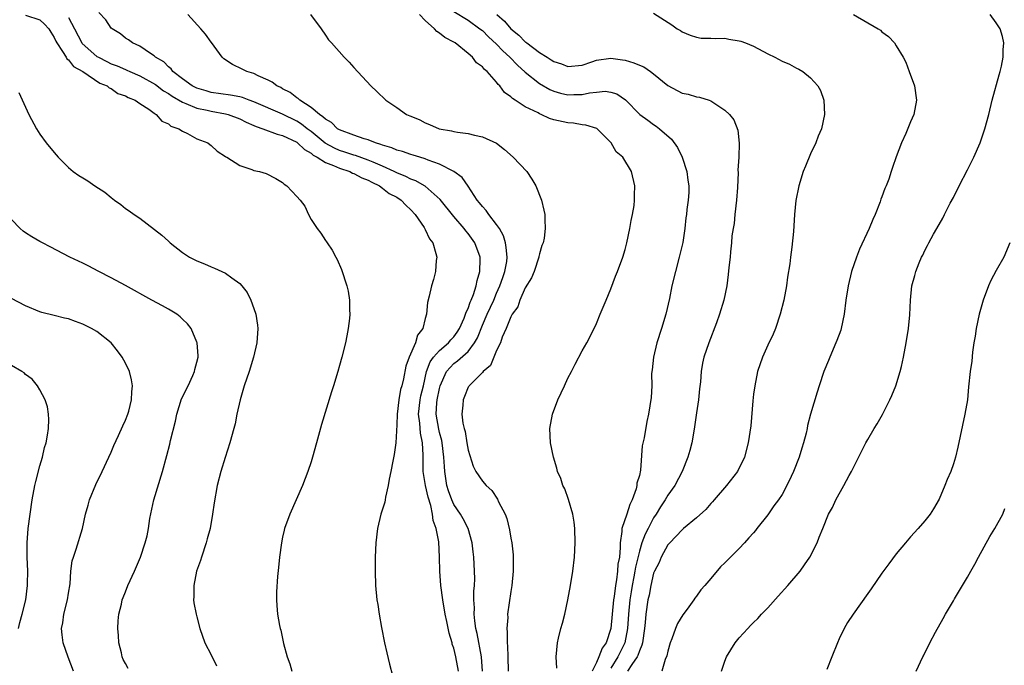
# Model space of a CAD drawing. Units: inches. Extents: x 2505000 to 2507982, y 1482000 to 1485000.
# Drawn here: x 2506682 to 2506820, y 1482724 to 1482814 of the extents above; entities that cross this region are included whole.
import ezdxf

# ---------------------------------------------------------------- set-up
doc = ezdxf.new("R2010")
doc.units = ezdxf.units.IN
doc.header["$MEASUREMENT"] = 0
doc.layers.add('LD25051482_10ft', color=60, linetype='Continuous')

msp = doc.modelspace()

# ---------------------------------------------------------------- linework, layer by layer
at = {"layer": 'LD25051482_10ft'}
for points, elevation in [([(2506743, 1482815.39), (2506745, 1482814.19), (2506746.66, 1482813), (2506747, 1482812.73), (2506747.87, 1482811.87), (2506749, 1482810.82), (2506749.89, 1482809.89), (2506750.84, 1482809), (2506751.91, 1482807.91), (2506753, 1482806.91), (2506755, 1482805.35), (2506756.47, 1482804.47), (2506757, 1482804.26), (2506757.97, 1482803.97), (2506759, 1482803.76), (2506759.8, 1482803.8), (2506761, 1482803.8), (2506762.03, 1482804.03), (2506763, 1482804.11), (2506764.23, 1482804.23), (2506765, 1482804.12), (2506765.86, 1482803.86), (2506767.04, 1482803.04), (2506769.05, 1482801), (2506770.17, 1482800.17), (2506771, 1482799.59), (2506771.36, 1482799.36), (2506771.82, 1482799), (2506773.52, 1482797.52), (2506774.34, 1482796.34), (2506774.99, 1482795), (2506775.64, 1482793), (2506775.78, 1482791.78), (2506775.91, 1482791), (2506775.92, 1482790.08), (2506775.84, 1482789), (2506775.66, 1482787.66), (2506775.59, 1482787), (2506775.5, 1482786.5), (2506775.35, 1482785), (2506775.07, 1482783.07), (2506774.6, 1482781), (2506774.05, 1482779), (2506773.57, 1482777), (2506773.23, 1482775.23), (2506772.71, 1482773), (2506772.1, 1482771), (2506771.45, 1482769), (2506770.98, 1482767), (2506770.8, 1482765.2), (2506770.72, 1482764.72), (2506770.73, 1482763), (2506770.67, 1482761.33), (2506770.3, 1482759), (2506770.03, 1482757.97), (2506769.68, 1482755.68), (2506769.41, 1482754.59), (2506769.16, 1482751.16), (2506769, 1482750.42), (2506768.66, 1482749.34), (2506768.65, 1482749), (2506768.56, 1482748.56), (2506767.98, 1482747), (2506767.65, 1482746.35), (2506767.24, 1482745), (2506766.56, 1482743), (2506766.56, 1482742.56), (2506766.32, 1482741), (2506766.33, 1482740.33), (2506766.2, 1482739), (2506766, 1482738), (2506765.93, 1482737), (2506765.8, 1482735.8), (2506765.64, 1482735), (2506765.48, 1482733.48), (2506765.4, 1482733), (2506765.02, 1482729), (2506764.35, 1482727), (2506763.78, 1482726.22), (2506763.34, 1482725), (2506763, 1482724.25), (2506762.4, 1482723)], 8310), ([(2506683, 1482814.91), (2506685, 1482814.23), (2506685.65, 1482813.65), (2506686.24, 1482813), (2506686.51, 1482812.51), (2506687, 1482811.78), (2506687.24, 1482811.24), (2506687.36, 1482811), (2506688.19, 1482809.81), (2506688.67, 1482809), (2506688.77, 1482808.77), (2506689, 1482808.62), (2506689.71, 1482807.71), (2506691.01, 1482807), (2506693.38, 1482805.38), (2506694.44, 1482805), (2506694.72, 1482804.72), (2506695, 1482804.61), (2506695.93, 1482803.93), (2506697, 1482803.59), (2506697.35, 1482803.35), (2506698.33, 1482803), (2506699, 1482802.53), (2506700.26, 1482801.74), (2506701, 1482801.19), (2506701.3, 1482801), (2506702.07, 1482800.07), (2506703, 1482799.67), (2506703.36, 1482799.36), (2506704.49, 1482799), (2506705, 1482798.64), (2506705.66, 1482798.34), (2506707, 1482797.6), (2506708.54, 1482797), (2506708.8, 1482796.8), (2506709, 1482796.66), (2506709.83, 1482795.83), (2506711, 1482795.12), (2506711.06, 1482795.06), (2506711.18, 1482795), (2506713, 1482793.82), (2506714.72, 1482793.28), (2506715, 1482793.16), (2506715.78, 1482793), (2506716.72, 1482792.72), (2506718.04, 1482792.04), (2506719, 1482791.44), (2506719.21, 1482791.21), (2506719.58, 1482791), (2506721, 1482789.5), (2506721.45, 1482789), (2506722.13, 1482788.13), (2506722.63, 1482787), (2506723, 1482786.27), (2506723.85, 1482785), (2506724.35, 1482784.35), (2506725, 1482783.35), (2506725.15, 1482783.15), (2506725.24, 1482783), (2506725.97, 1482781.97), (2506726.46, 1482781), (2506726.66, 1482780.66), (2506727.26, 1482779.26), (2506728.03, 1482777), (2506728.22, 1482776.22), (2506728.4, 1482775), (2506728.39, 1482773.61), (2506728.44, 1482773), (2506728.4, 1482772.4), (2506728.22, 1482771), (2506728, 1482770), (2506727.82, 1482769), (2506727.32, 1482767), (2506727, 1482765.84), (2506726.76, 1482765), (2506726.14, 1482763), (2506725.85, 1482762.15), (2506724.45, 1482757.55), (2506723.77, 1482755), (2506723.21, 1482753), (2506723, 1482752.34), (2506722.55, 1482751), (2506721.8, 1482749), (2506720.92, 1482747), (2506720.01, 1482745), (2506719.28, 1482743), (2506719.22, 1482742.78), (2506719, 1482741.79), (2506718.85, 1482741), (2506718.57, 1482739), (2506718.45, 1482737.55), (2506718.28, 1482736.28), (2506718.15, 1482734.15), (2506718.16, 1482733), (2506718.2, 1482732.2), (2506718.3, 1482731), (2506718.57, 1482729.43), (2506718.65, 1482729), (2506718.74, 1482728.74), (2506719.13, 1482726.87), (2506719.66, 1482725), (2506720.02, 1482724.02), (2506720.32, 1482723)], 8250), ([(2506689, 1482814.58), (2506689.87, 1482813), (2506690.87, 1482811), (2506690.92, 1482810.92), (2506693, 1482809.13), (2506693.21, 1482809), (2506694.39, 1482808.39), (2506695, 1482808.1), (2506695.81, 1482807.81), (2506697, 1482807.27), (2506697.2, 1482807.2), (2506697.59, 1482807), (2506699, 1482806.39), (2506701.18, 1482805.18), (2506702.31, 1482804.31), (2506703, 1482803.92), (2506703.55, 1482803.55), (2506705, 1482802.69), (2506705.46, 1482802.54), (2506707, 1482801.88), (2506708.42, 1482801.58), (2506709, 1482801.44), (2506711, 1482801.1), (2506711.38, 1482801), (2506713, 1482800.38), (2506713.91, 1482799.91), (2506715, 1482799.44), (2506715.3, 1482799.3), (2506716.24, 1482799), (2506718.23, 1482798.23), (2506719, 1482798.06), (2506721, 1482797.09), (2506721.12, 1482797), (2506722.07, 1482796.07), (2506723, 1482795.56), (2506723.3, 1482795.3), (2506723.85, 1482795), (2506725, 1482794.27), (2506726.15, 1482793.85), (2506727, 1482793.45), (2506728.41, 1482793), (2506728.79, 1482792.79), (2506729, 1482792.73), (2506730.13, 1482792.13), (2506731, 1482791.8), (2506731.51, 1482791.51), (2506732.57, 1482791), (2506733, 1482790.69), (2506733.94, 1482789.94), (2506735, 1482789.39), (2506735.63, 1482789), (2506736.27, 1482788.27), (2506737, 1482787.65), (2506737.6, 1482787), (2506738.83, 1482785.17), (2506739, 1482784.87), (2506739.59, 1482783.59), (2506740.05, 1482783), (2506740.5, 1482781.5), (2506740.6, 1482781), (2506740.53, 1482780.53), (2506740.43, 1482779), (2506740.14, 1482777.86), (2506739.89, 1482777), (2506739.56, 1482775.56), (2506739.33, 1482774.67), (2506739.15, 1482773), (2506739, 1482772.43), (2506738.66, 1482771), (2506737.91, 1482770.09), (2506737.62, 1482769), (2506736.73, 1482767), (2506736.26, 1482765.74), (2506735.95, 1482763.95), (2506735.72, 1482763), (2506735.55, 1482762.45), (2506735.29, 1482761), (2506735.04, 1482759), (2506735, 1482757.52), (2506734.87, 1482755), (2506734.63, 1482753.37), (2506734.44, 1482752.44), (2506734.17, 1482751), (2506733.92, 1482749.92), (2506733.81, 1482749), (2506733.41, 1482747.41), (2506733.38, 1482747), (2506733.33, 1482746.67), (2506732.79, 1482745), (2506732.32, 1482743), (2506732.09, 1482741), (2506732, 1482739), (2506732, 1482738), (2506731.97, 1482737), (2506732.03, 1482735), (2506732.23, 1482733), (2506732.34, 1482732.34), (2506732.52, 1482731), (2506732.86, 1482729.14), (2506733.29, 1482727), (2506733.6, 1482725.6), (2506733.98, 1482723.98), (2506734.82, 1482720.82)], 8260), ([(2506743.67, 1482723), (2506743.29, 1482725), (2506743, 1482726.23), (2506742.79, 1482726.79), (2506742.75, 1482727), (2506742.34, 1482728.34), (2506742.04, 1482729.96), (2506741.8, 1482731), (2506741.45, 1482733), (2506741.18, 1482735), (2506741.04, 1482737), (2506741, 1482739), (2506740.89, 1482741.11), (2506740.53, 1482743), (2506740.1, 1482744.1), (2506740.02, 1482745), (2506739.78, 1482746.22), (2506739.4, 1482747.4), (2506739.04, 1482749), (2506738.72, 1482751), (2506738.69, 1482752.69), (2506738.71, 1482753.29), (2506738.61, 1482755), (2506738.33, 1482756.33), (2506738.24, 1482757.76), (2506738.07, 1482759), (2506738.29, 1482761), (2506738.4, 1482761.6), (2506738.74, 1482763), (2506739.18, 1482765), (2506739.67, 1482766.33), (2506740.16, 1482767), (2506741, 1482767.95), (2506742.27, 1482769), (2506742.59, 1482769.41), (2506743, 1482769.84), (2506743.49, 1482770.51), (2506743.79, 1482771), (2506744.44, 1482772.44), (2506744.66, 1482773), (2506744.72, 1482773.28), (2506745, 1482773.8), (2506745.3, 1482774.7), (2506745.45, 1482775), (2506745.77, 1482775.77), (2506746.15, 1482777), (2506746.26, 1482777.74), (2506746.67, 1482779), (2506746.71, 1482780.71), (2506746.69, 1482781), (2506745.95, 1482783), (2506745, 1482784.3), (2506744.68, 1482784.68), (2506744.47, 1482785), (2506743, 1482786.7), (2506741.1, 1482789.1), (2506739, 1482790.94), (2506738.91, 1482791), (2506737.68, 1482791.68), (2506737, 1482791.92), (2506736.29, 1482792.29), (2506735, 1482792.8), (2506734.63, 1482793), (2506733, 1482793.76), (2506731.72, 1482794.29), (2506731, 1482794.61), (2506729.23, 1482795.23), (2506729, 1482795.29), (2506727.73, 1482795.73), (2506727, 1482795.96), (2506726.28, 1482796.28), (2506724.99, 1482796.99), (2506723, 1482798.59), (2506722.44, 1482799), (2506721.64, 1482799.64), (2506721, 1482800.03), (2506719, 1482801.02), (2506715, 1482802.76), (2506714.31, 1482803), (2506713.37, 1482803.37), (2506713, 1482803.45), (2506711.72, 1482803.71), (2506709, 1482804.08), (2506708.28, 1482804.28), (2506707, 1482804.66), (2506706.32, 1482805), (2506705, 1482806), (2506703.65, 1482807), (2506703.39, 1482807.39), (2506703, 1482807.67), (2506702.38, 1482808.38), (2506701.21, 1482809), (2506701, 1482809.2), (2506700.49, 1482809.51), (2506699, 1482810.55), (2506697.96, 1482811), (2506697.42, 1482811.42), (2506697, 1482811.68), (2506696.29, 1482812.29), (2506695.12, 1482813), (2506695, 1482813.1), (2506694.25, 1482814.25), (2506693.26, 1482815.26)], 8270), ([(2506747.03, 1482723.03), (2506746.86, 1482725), (2506746.27, 1482728.27), (2506746.1, 1482729), (2506745.95, 1482730.05), (2506745.86, 1482731), (2506745.9, 1482731.9), (2506745.82, 1482733), (2506745.8, 1482734.2), (2506745.89, 1482735), (2506745.93, 1482735.93), (2506745.91, 1482737), (2506745.81, 1482739), (2506745.71, 1482739.71), (2506745.57, 1482741), (2506745.01, 1482743.01), (2506744.33, 1482744.33), (2506743.96, 1482745), (2506743, 1482746.38), (2506742.7, 1482747), (2506742.26, 1482748.26), (2506742.04, 1482749), (2506741.73, 1482751), (2506741.68, 1482751.68), (2506741.62, 1482753), (2506741.38, 1482755), (2506741.32, 1482755.32), (2506741, 1482756.46), (2506740.9, 1482756.9), (2506740.53, 1482759), (2506740.62, 1482760.62), (2506740.66, 1482761), (2506741, 1482762.63), (2506741.1, 1482763), (2506741.99, 1482765), (2506743, 1482766.09), (2506743.53, 1482766.47), (2506745, 1482767.8), (2506745.91, 1482769), (2506746.3, 1482769.7), (2506747, 1482771.47), (2506747.67, 1482773), (2506748.59, 1482775), (2506749, 1482775.97), (2506749.47, 1482777), (2506749.85, 1482778.15), (2506750.16, 1482779), (2506750.41, 1482780.41), (2506750.47, 1482781), (2506750.36, 1482782.36), (2506750.23, 1482783), (2506749.97, 1482783.97), (2506749.38, 1482785), (2506749, 1482785.59), (2506747.89, 1482787), (2506747.55, 1482787.55), (2506747, 1482788.08), (2506746.61, 1482788.61), (2506746.27, 1482789), (2506745, 1482790.96), (2506744.16, 1482792.16), (2506742.99, 1482792.99), (2506741, 1482794.03), (2506739.4, 1482794.6), (2506739, 1482794.77), (2506738.24, 1482795), (2506737.31, 1482795.31), (2506737, 1482795.39), (2506735.81, 1482795.81), (2506735, 1482796.01), (2506734.31, 1482796.31), (2506733, 1482796.68), (2506732.78, 1482796.78), (2506732.04, 1482797), (2506731, 1482797.42), (2506730.42, 1482797.58), (2506729, 1482798.07), (2506727, 1482798.82), (2506726.71, 1482799), (2506725.85, 1482799.85), (2506725, 1482800.33), (2506724.67, 1482800.67), (2506724.16, 1482801), (2506723, 1482801.97), (2506721.42, 1482803), (2506721.21, 1482803.21), (2506721, 1482803.33), (2506720.06, 1482804.06), (2506719, 1482804.6), (2506718.75, 1482804.75), (2506718.19, 1482805), (2506717.53, 1482805.53), (2506717, 1482805.8), (2506715.6, 1482806.4), (2506715, 1482806.71), (2506714, 1482807), (2506713.35, 1482807.35), (2506711.98, 1482807.98), (2506710.76, 1482808.76), (2506710.53, 1482809), (2506709.06, 1482811.06), (2506709, 1482811.12), (2506708.22, 1482812.22), (2506707.57, 1482813), (2506705.75, 1482815)], 8280), ([(2506722.94, 1482815), (2506724.42, 1482813), (2506725, 1482812.11), (2506725.45, 1482811.45), (2506725.84, 1482811), (2506727.64, 1482809), (2506728.32, 1482808.32), (2506729, 1482807.59), (2506731.36, 1482805), (2506732.22, 1482804.22), (2506733.47, 1482803), (2506735, 1482801.97), (2506736.36, 1482801), (2506736.82, 1482800.82), (2506737, 1482800.73), (2506738.22, 1482800.22), (2506739, 1482799.84), (2506739.59, 1482799.59), (2506740.96, 1482799), (2506742.69, 1482798.69), (2506743, 1482798.6), (2506743.51, 1482798.49), (2506745, 1482798.31), (2506745.92, 1482798.08), (2506747, 1482797.87), (2506748.96, 1482796.96), (2506750.09, 1482796.09), (2506751.33, 1482795), (2506753.21, 1482793), (2506753.93, 1482791.93), (2506754.49, 1482791), (2506755.3, 1482789), (2506755.6, 1482787.6), (2506755.75, 1482787), (2506755.77, 1482786.23), (2506755.82, 1482785), (2506755.65, 1482783.65), (2506755.5, 1482783), (2506755.35, 1482782.65), (2506755, 1482781.48), (2506754.92, 1482781.08), (2506754.91, 1482781), (2506754.24, 1482779), (2506753.88, 1482778.12), (2506753, 1482776.72), (2506752.26, 1482775), (2506751.95, 1482774.05), (2506751.2, 1482773), (2506751, 1482772.64), (2506750.33, 1482771), (2506749.78, 1482769.78), (2506749.52, 1482769), (2506749, 1482767.94), (2506748.15, 1482765.85), (2506747.11, 1482765), (2506747, 1482764.87), (2506745.14, 1482763), (2506745.09, 1482762.91), (2506745, 1482762.78), (2506744.52, 1482761.48), (2506744.3, 1482761), (2506744.25, 1482760.25), (2506744.12, 1482759), (2506744.25, 1482757.75), (2506744.44, 1482757), (2506744.58, 1482756.58), (2506744.82, 1482755), (2506745, 1482753.97), (2506745.72, 1482751.72), (2506746.1, 1482751), (2506747, 1482749.61), (2506747.53, 1482749), (2506748.31, 1482748.31), (2506749.1, 1482747.1), (2506749.27, 1482746.73), (2506750.18, 1482745), (2506750.42, 1482744.42), (2506750.82, 1482742.82), (2506751, 1482741.64), (2506751.12, 1482741), (2506751.31, 1482739.31), (2506751.32, 1482739), (2506751.34, 1482737), (2506751.15, 1482735), (2506751, 1482734.18), (2506750.54, 1482731), (2506750.55, 1482730.55), (2506750.44, 1482729), (2506750.5, 1482728.5), (2506750.48, 1482727), (2506750.53, 1482726.53), (2506750.56, 1482725), (2506750.63, 1482723)], 8290), ([(2506757.45, 1482723.45), (2506757.34, 1482725), (2506757.53, 1482727), (2506757.66, 1482727.66), (2506758, 1482729), (2506758.25, 1482729.75), (2506758.55, 1482731), (2506759, 1482733), (2506759.37, 1482735), (2506759.66, 1482737), (2506759.89, 1482739), (2506760.02, 1482741), (2506759.97, 1482743), (2506759.87, 1482743.87), (2506759.69, 1482745), (2506759.06, 1482747.06), (2506758.54, 1482748.54), (2506758.3, 1482749), (2506757.99, 1482749.99), (2506757.54, 1482751), (2506757.43, 1482751.43), (2506756.95, 1482753), (2506756.54, 1482755), (2506756.46, 1482757), (2506756.83, 1482759), (2506757.57, 1482761), (2506758.49, 1482763), (2506759, 1482764.05), (2506759.48, 1482765), (2506760, 1482766), (2506761, 1482767.86), (2506761.64, 1482769), (2506762.67, 1482771), (2506763, 1482771.73), (2506763.53, 1482773), (2506764.33, 1482775), (2506765, 1482776.56), (2506765.66, 1482778.34), (2506765.93, 1482779), (2506766.67, 1482781), (2506767, 1482782.09), (2506767.23, 1482783), (2506767.65, 1482785), (2506767.85, 1482786.15), (2506768.03, 1482787), (2506768.25, 1482788.25), (2506768.32, 1482789), (2506768.3, 1482789.7), (2506768.37, 1482791), (2506767.89, 1482793), (2506766.69, 1482795), (2506765.77, 1482795.77), (2506765.07, 1482797), (2506763.03, 1482799.03), (2506761.49, 1482799.49), (2506761, 1482799.55), (2506759.76, 1482799.76), (2506759, 1482799.81), (2506757, 1482800.25), (2506756.43, 1482800.43), (2506755.24, 1482801), (2506755, 1482801.08), (2506754.8, 1482801.2), (2506753, 1482802.08), (2506751.58, 1482803), (2506751.21, 1482803.21), (2506751, 1482803.45), (2506750.08, 1482804.08), (2506749.44, 1482805), (2506749.2, 1482805.2), (2506749, 1482805.52), (2506747.68, 1482807), (2506747.29, 1482807.29), (2506747, 1482807.68), (2506746.2, 1482808.2), (2506745.64, 1482809), (2506745, 1482809.55), (2506743.21, 1482811), (2506743, 1482811.13), (2506741.75, 1482811.75), (2506741, 1482812.4), (2506740.6, 1482812.6), (2506740.29, 1482813), (2506739, 1482814.13), (2506738.19, 1482815)], 8300), ([(2506749.04, 1482815), (2506750.08, 1482814.08), (2506751, 1482813), (2506752.11, 1482812.11), (2506753, 1482811.17), (2506753.11, 1482811.11), (2506753.23, 1482811), (2506755, 1482809.67), (2506756.06, 1482809), (2506756.66, 1482808.66), (2506757, 1482808.41), (2506758.09, 1482808.09), (2506759, 1482807.69), (2506761, 1482807.91), (2506762.34, 1482808.34), (2506763, 1482808.6), (2506765, 1482808.87), (2506766.65, 1482808.65), (2506767, 1482808.58), (2506768.24, 1482808.24), (2506769, 1482807.89), (2506769.64, 1482807.64), (2506770.58, 1482807), (2506771, 1482806.69), (2506773, 1482805.04), (2506775, 1482803.96), (2506775.82, 1482803.82), (2506777, 1482803.45), (2506777.42, 1482803.42), (2506778.77, 1482803), (2506779, 1482802.91), (2506779.31, 1482802.69), (2506781, 1482801.58), (2506781.63, 1482801), (2506782.23, 1482800.23), (2506782.81, 1482798.81), (2506782.99, 1482796.99), (2506782.93, 1482795), (2506782.82, 1482793.18), (2506782.84, 1482792.84), (2506782.73, 1482790.74), (2506782.6, 1482789), (2506782.38, 1482787), (2506782.28, 1482785.72), (2506782.15, 1482785), (2506781.98, 1482783.98), (2506781.92, 1482783), (2506781.75, 1482781.75), (2506781.71, 1482781), (2506781.54, 1482779.54), (2506781.44, 1482778.56), (2506781.24, 1482777), (2506780.84, 1482775), (2506780.24, 1482773), (2506779.8, 1482771.8), (2506778.72, 1482769), (2506778.05, 1482767), (2506777.85, 1482766.15), (2506777.67, 1482765), (2506777.56, 1482763.56), (2506777.43, 1482762.57), (2506777.27, 1482761), (2506777, 1482759.19), (2506776.75, 1482757.25), (2506776.62, 1482756.62), (2506776.36, 1482755), (2506776.08, 1482753.92), (2506775.81, 1482753), (2506774.98, 1482751), (2506773.95, 1482749), (2506773, 1482747.68), (2506772.62, 1482747), (2506771.95, 1482746.05), (2506771.35, 1482745), (2506771, 1482744.47), (2506770.24, 1482743), (2506769.8, 1482742.2), (2506769.37, 1482741), (2506769, 1482739.83), (2506768.44, 1482737.56), (2506768.37, 1482737), (2506768.23, 1482736.23), (2506767.99, 1482735), (2506767.85, 1482734.15), (2506767.67, 1482733), (2506767.46, 1482731), (2506767.33, 1482729), (2506766.98, 1482727), (2506765.99, 1482725), (2506765, 1482723.43)], 8320), ([(2506771, 1482815.16), (2506773.54, 1482813.54), (2506774.28, 1482813), (2506774.76, 1482812.76), (2506775, 1482812.57), (2506776.12, 1482812.12), (2506777, 1482811.81), (2506777.67, 1482811.67), (2506779, 1482811.7), (2506779.62, 1482811.62), (2506781, 1482811.67), (2506781.55, 1482811.55), (2506783, 1482811.32), (2506783.24, 1482811.24), (2506783.89, 1482811), (2506785, 1482810.54), (2506787, 1482809.48), (2506788, 1482809), (2506789, 1482808.47), (2506790.02, 1482808.02), (2506791, 1482807.49), (2506791.34, 1482807.34), (2506791.9, 1482807), (2506793, 1482806.11), (2506794.02, 1482805), (2506794.37, 1482804.37), (2506794.87, 1482803), (2506794.95, 1482801), (2506794.52, 1482799), (2506794.07, 1482797.93), (2506793.74, 1482797), (2506793, 1482795.48), (2506792.26, 1482793.74), (2506791.97, 1482793), (2506791.34, 1482791), (2506790.92, 1482788.92), (2506790.73, 1482787), (2506790.58, 1482784.58), (2506790.38, 1482782.38), (2506790.19, 1482781), (2506790.08, 1482780.08), (2506789.78, 1482778.22), (2506789.61, 1482777), (2506789.25, 1482775), (2506788.75, 1482773), (2506788.06, 1482771), (2506787.76, 1482770.24), (2506787, 1482768.69), (2506786.24, 1482767), (2506785.57, 1482765), (2506785.16, 1482763), (2506785, 1482761.81), (2506784.89, 1482760.89), (2506784.6, 1482757.4), (2506784.27, 1482755), (2506783.74, 1482753), (2506782.75, 1482751), (2506781.2, 1482749), (2506779.47, 1482747), (2506779.26, 1482746.74), (2506779, 1482746.5), (2506778.32, 1482745.68), (2506777, 1482744.5), (2506775.2, 1482743), (2506775.1, 1482742.9), (2506775, 1482742.83), (2506773.26, 1482741), (2506773, 1482740.7), (2506772.05, 1482739), (2506771.76, 1482738.24), (2506771.11, 1482737), (2506771, 1482736.73), (2506770.61, 1482735), (2506770.36, 1482733.64), (2506770.2, 1482733), (2506769.89, 1482731), (2506769.81, 1482729.81), (2506769.73, 1482729), (2506769.44, 1482727), (2506769.36, 1482726.64), (2506769, 1482725.88), (2506768.8, 1482725.2), (2506768.68, 1482725), (2506767.93, 1482723.93), (2506767.36, 1482723)], 8330), ([(2506799, 1482814.97), (2506802.46, 1482813), (2506802.78, 1482812.78), (2506803, 1482812.57), (2506803.91, 1482811.91), (2506804.75, 1482811), (2506805, 1482810.62), (2506805.97, 1482809), (2506806.32, 1482808.32), (2506806.82, 1482807), (2506807.54, 1482805), (2506807.83, 1482803), (2506807.47, 1482801), (2506807, 1482799.94), (2506806.33, 1482798.33), (2506805.71, 1482797), (2506805, 1482795.07), (2506804.46, 1482793.54), (2506804.3, 1482793), (2506803.95, 1482791.95), (2506803.57, 1482791), (2506803.39, 1482790.61), (2506803, 1482789.46), (2506802.86, 1482789.14), (2506802.73, 1482788.73), (2506802.03, 1482787), (2506801.71, 1482786.29), (2506801.18, 1482785), (2506799.87, 1482782.13), (2506799.42, 1482781), (2506798.73, 1482779), (2506798.24, 1482777), (2506797.95, 1482775), (2506797.72, 1482773), (2506797.29, 1482771), (2506797.22, 1482770.78), (2506796.65, 1482769.35), (2506796.54, 1482769), (2506795.68, 1482767), (2506795.5, 1482766.51), (2506794.86, 1482765), (2506794.2, 1482763), (2506793.91, 1482762.09), (2506793, 1482759), (2506792.57, 1482757.43), (2506792.5, 1482757), (2506792.37, 1482756.37), (2506792.01, 1482755), (2506791.75, 1482754.25), (2506791.4, 1482753), (2506790.59, 1482751), (2506790.26, 1482750.26), (2506789.65, 1482749), (2506789, 1482747.78), (2506788.5, 1482747), (2506787.85, 1482746.15), (2506787, 1482744.91), (2506785.45, 1482743), (2506785.26, 1482742.74), (2506785, 1482742.41), (2506784.32, 1482741.68), (2506783.75, 1482741), (2506783, 1482740.2), (2506781.78, 1482739), (2506781, 1482738.17), (2506780.39, 1482737.61), (2506779, 1482736), (2506778.16, 1482735), (2506777.61, 1482734.39), (2506777, 1482733.54), (2506776.76, 1482733.24), (2506776.62, 1482733), (2506775.7, 1482731.7), (2506775.1, 1482730.9), (2506774.33, 1482729.67), (2506774.07, 1482729), (2506773.55, 1482727.55), (2506773.34, 1482727), (2506773, 1482725.84), (2506772.85, 1482725.15), (2506772.63, 1482724.63), (2506772.13, 1482723)], 8340), ([(2506780.53, 1482723), (2506781, 1482724.41), (2506781.22, 1482725), (2506782.44, 1482727), (2506783, 1482727.68), (2506784.18, 1482729), (2506784.59, 1482729.41), (2506785, 1482729.84), (2506785.59, 1482730.41), (2506786.13, 1482731), (2506787, 1482731.89), (2506788.46, 1482733.54), (2506789.81, 1482735), (2506791.53, 1482737), (2506792.12, 1482737.89), (2506792.91, 1482739), (2506793.9, 1482741), (2506794.21, 1482741.79), (2506794.71, 1482743), (2506795.51, 1482745), (2506796.05, 1482745.95), (2506796.54, 1482747), (2506797.66, 1482749), (2506798.41, 1482750.41), (2506798.74, 1482751), (2506799, 1482751.55), (2506800.75, 1482755), (2506801, 1482755.45), (2506801.91, 1482757), (2506802.33, 1482757.67), (2506803.05, 1482758.95), (2506804.09, 1482761), (2506804.38, 1482761.62), (2506804.96, 1482763), (2506805.53, 1482765), (2506805.71, 1482765.71), (2506806, 1482767), (2506806.41, 1482769), (2506806.73, 1482771), (2506806.92, 1482772.92), (2506807.01, 1482774.99), (2506807.18, 1482777), (2506807.58, 1482778.42), (2506807.72, 1482779), (2506808.19, 1482780.19), (2506808.54, 1482781), (2506808.7, 1482781.3), (2506809, 1482781.95), (2506809.38, 1482782.62), (2506809.56, 1482783), (2506810.21, 1482784.21), (2506811, 1482785.6), (2506811.52, 1482786.48), (2506811.75, 1482787), (2506812.56, 1482788.56), (2506813, 1482789.35), (2506813.8, 1482791), (2506815, 1482793.24), (2506815.85, 1482795), (2506816.74, 1482797), (2506817, 1482797.72), (2506817.31, 1482798.69), (2506817.42, 1482799), (2506817.95, 1482801), (2506818.45, 1482803), (2506819.44, 1482806.56), (2506819.58, 1482807), (2506819.76, 1482807.76), (2506819.99, 1482809), (2506819.98, 1482810.02), (2506820.05, 1482811), (2506819.89, 1482811.89), (2506819.54, 1482813), (2506819, 1482813.84), (2506818.18, 1482815)], 8350), ([(2506682.07, 1482804.07), (2506683.47, 1482801), (2506684.51, 1482799), (2506685, 1482798.24), (2506685.9, 1482797), (2506687, 1482795.65), (2506687.58, 1482795), (2506689, 1482793.57), (2506689.68, 1482793), (2506690.46, 1482792.46), (2506691, 1482792.12), (2506691.71, 1482791.71), (2506692.7, 1482791), (2506694.12, 1482790.12), (2506695, 1482789.34), (2506695.44, 1482789), (2506696.36, 1482788.36), (2506697, 1482787.84), (2506697.51, 1482787.51), (2506698.19, 1482787), (2506699, 1482786.46), (2506702.09, 1482784.09), (2506703, 1482783.23), (2506703.27, 1482783), (2506705, 1482781.64), (2506705.98, 1482781), (2506707, 1482780.47), (2506708.06, 1482780.06), (2506709, 1482779.65), (2506709.48, 1482779.48), (2506711, 1482778.78), (2506711.89, 1482778.11), (2506713, 1482777.33), (2506713.3, 1482777), (2506714.04, 1482776.04), (2506714.57, 1482775), (2506715, 1482773.82), (2506715.27, 1482773), (2506715.49, 1482771.49), (2506715.53, 1482771), (2506715.39, 1482769), (2506714.94, 1482767), (2506714.33, 1482765), (2506713.63, 1482763), (2506713.05, 1482761), (2506712.6, 1482759), (2506712.34, 1482757.66), (2506712.17, 1482757), (2506711.61, 1482755), (2506710.95, 1482752.95), (2506710.34, 1482751), (2506709.84, 1482749), (2506709.41, 1482746.59), (2506709.19, 1482745), (2506708.84, 1482743), (2506708.45, 1482741.55), (2506708.32, 1482741), (2506707.65, 1482739), (2506707.5, 1482738.5), (2506706.96, 1482737), (2506706.55, 1482735), (2506706.57, 1482733.43), (2506706.54, 1482733), (2506706.58, 1482732.58), (2506706.89, 1482731), (2506707, 1482730.62), (2506707.39, 1482729), (2506708.11, 1482727), (2506709, 1482725.3), (2506709.75, 1482723.75)], 8240), ([(2506697.39, 1482723.39), (2506697, 1482724.07), (2506696.67, 1482724.67), (2506696.55, 1482725), (2506696.42, 1482725.58), (2506696.05, 1482727), (2506696, 1482728), (2506695.91, 1482729), (2506695.95, 1482730.05), (2506696.06, 1482731), (2506696.42, 1482732.42), (2506696.54, 1482733), (2506696.65, 1482733.35), (2506697, 1482734.15), (2506697.34, 1482735), (2506698.25, 1482737), (2506699.08, 1482739), (2506699.74, 1482741), (2506700.02, 1482741.98), (2506700.2, 1482743), (2506700.4, 1482744.4), (2506700.98, 1482747), (2506702.18, 1482751), (2506702.79, 1482753.21), (2506703.21, 1482754.79), (2506703.31, 1482755.31), (2506703.98, 1482758.02), (2506704.17, 1482759), (2506704.84, 1482761.16), (2506705.76, 1482763), (2506706.44, 1482764.44), (2506706.68, 1482765), (2506706.71, 1482765.29), (2506707, 1482766.31), (2506707.17, 1482767), (2506707.17, 1482767.17), (2506707.03, 1482769), (2506707, 1482769.09), (2506706.18, 1482771), (2506705.68, 1482771.68), (2506705, 1482772.34), (2506704.65, 1482772.65), (2506704.2, 1482773), (2506703, 1482773.72), (2506702.17, 1482774.17), (2506700.69, 1482775), (2506697, 1482777.04), (2506695, 1482778.13), (2506693.26, 1482779), (2506691.77, 1482779.77), (2506691, 1482780.15), (2506689.21, 1482781), (2506686.46, 1482782.46), (2506685.35, 1482783), (2506685, 1482783.19), (2506683.86, 1482783.86), (2506683, 1482784.41), (2506682.65, 1482784.65), (2506682.24, 1482785), (2506681, 1482786.28)], 8230), ([(2506820.9, 1482783), (2506820.08, 1482781), (2506819, 1482779.13), (2506818.26, 1482777.74), (2506817.93, 1482777), (2506817.18, 1482775), (2506816.6, 1482773), (2506816.18, 1482771), (2506816.05, 1482769.95), (2506815.89, 1482769), (2506815.7, 1482767.7), (2506815.58, 1482766.42), (2506815.37, 1482765), (2506815.14, 1482762.86), (2506814.96, 1482761), (2506814.61, 1482759), (2506813.63, 1482754.37), (2506813.29, 1482753), (2506813, 1482752.06), (2506812.63, 1482751), (2506812.14, 1482749.86), (2506811.82, 1482749), (2506811, 1482747.09), (2506810.24, 1482745.76), (2506809.74, 1482745), (2506809, 1482744.07), (2506808.09, 1482743), (2506807, 1482741.82), (2506806.31, 1482741), (2506805, 1482739.43), (2506803.95, 1482738.05), (2506803, 1482736.73), (2506801.47, 1482734.53), (2506801, 1482733.89), (2506798.94, 1482731), (2506798.18, 1482729.82), (2506797.71, 1482729), (2506797, 1482727.53), (2506796.76, 1482727), (2506795.99, 1482725), (2506795.27, 1482723.27)], 8360), ([(2506689.73, 1482723), (2506688.96, 1482724.96), (2506688.28, 1482727), (2506688.11, 1482728.11), (2506688.05, 1482729), (2506688.22, 1482729.78), (2506688.35, 1482731), (2506688.86, 1482733), (2506689, 1482733.95), (2506689.23, 1482735.23), (2506689.33, 1482737), (2506689.54, 1482738.46), (2506689.71, 1482739), (2506690.1, 1482740.1), (2506690.96, 1482743), (2506691.41, 1482745), (2506691.75, 1482746.25), (2506691.97, 1482747), (2506692.83, 1482749.17), (2506693.73, 1482751), (2506694.68, 1482753), (2506695, 1482753.71), (2506695.38, 1482754.62), (2506696.03, 1482756.03), (2506696.63, 1482757.37), (2506697, 1482758.17), (2506697.31, 1482759), (2506697.44, 1482759.44), (2506697.84, 1482761), (2506697.88, 1482762.12), (2506697.98, 1482763), (2506697.84, 1482763.84), (2506697.57, 1482765), (2506697, 1482766.15), (2506696.55, 1482767), (2506695.89, 1482767.89), (2506695, 1482769), (2506693, 1482770.57), (2506692.25, 1482771), (2506691, 1482771.62), (2506689.97, 1482771.97), (2506689, 1482772.35), (2506688.46, 1482772.46), (2506687, 1482772.85), (2506685.27, 1482773.27), (2506685, 1482773.36), (2506683, 1482774.17), (2506681, 1482775.22)], 8220), ([(2506682, 1482729), (2506682.19, 1482729.81), (2506682.53, 1482731), (2506683.05, 1482733), (2506683.28, 1482735), (2506683.26, 1482735.26), (2506683.29, 1482737), (2506683.22, 1482739), (2506683.2, 1482741), (2506683.36, 1482743), (2506683.94, 1482747), (2506684.3, 1482749), (2506684.43, 1482749.57), (2506685, 1482751.78), (2506685.35, 1482753), (2506685.66, 1482754.34), (2506685.86, 1482755), (2506686.07, 1482756.07), (2506686.2, 1482757), (2506686.25, 1482758.25), (2506686.2, 1482759), (2506686.05, 1482760.05), (2506685.75, 1482761), (2506685, 1482762.44), (2506684.68, 1482763), (2506683.92, 1482763.92), (2506683, 1482764.59), (2506682.79, 1482764.79), (2506682.49, 1482765), (2506681, 1482765.84)], 8210), ([(2506807.78, 1482723), (2506808.71, 1482725), (2506808.82, 1482725.18), (2506809.71, 1482727), (2506810.5, 1482728.5), (2506811.59, 1482730.41), (2506811.88, 1482731), (2506813, 1482732.88), (2506813.15, 1482733.15), (2506814.27, 1482735), (2506815, 1482736.17), (2506815.45, 1482737), (2506816.02, 1482737.98), (2506816.53, 1482739), (2506818.13, 1482741.87), (2506818.83, 1482743), (2506819.91, 1482745), (2506820.22, 1482745.78)], 8370)]:
    msp.add_lwpolyline(points, dxfattribs=dict(at, elevation=elevation))

doc.saveas('drawing.dxf')
